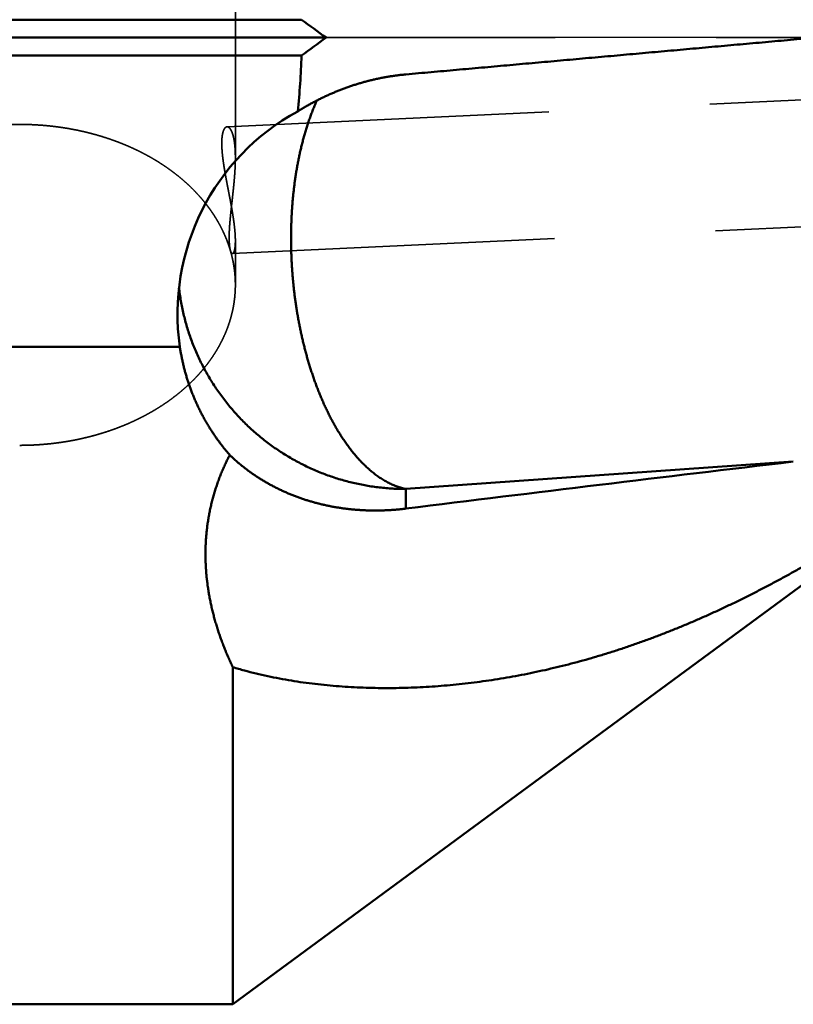
# Model space of a CAD drawing. Units: millimetres. Extents: x -94 to 117, y -66 to 79.
# Drawn here: x 8 to 24, y -19 to 0 of the extents above; entities that cross this region are included whole.
import ezdxf

# ---------------------------------------------------------------- set-up
doc = ezdxf.new("R2010")
doc.units = ezdxf.units.MM
doc.linetypes.add('CENTER2', pattern=[28.575, 19.05, -3.175, 3.175, -3.175])
doc.linetypes.add('DASHED2', pattern=[9.525, 6.35, -3.175])
for name, color, linetype, lineweight in [('1', 4, 'Continuous', 50), ('2', 7, 'Continuous', 25), ('3', 1, 'DASHED2', 35), ('4', 2, 'CENTER2', 25), ('nocut', 7, 'Continuous', 25), ('sk2', 7, 'Continuous', 25)]:
    doc.layers.add(name, color=color, linetype=linetype, lineweight=lineweight)
doc.styles.add('simplex', font='txt.shx', dxfattribs={"height": 3.5})
doc.dimstyles.new('コピー - ISO-25', dxfattribs={"dimscale": 0, "dimtxt": 3.5, "dimasz": 3.5, "dimexe": 1.5, "dimexo": 0, "dimgap": 2.3, "dimtad": 1, "dimdec": 8, "dimdsep": 46, "dimtxsty": 'simplex', "dimcen": 0.09, "dimclrd": 256, "dimclre": 256, "dimclrt": 256, "dimadec": 0, "dimazin": 0, "dimtfac": 1, "dimtofl": 0, "dimtmove": 0, "dimatfit": 3, "dimfxl": 1, "dimtolj": 1, "dimlwd": -1, "dimlwe": -1, "dimarcsym": 0})

# ---------------------------------------------------------------- blocks, each defined once
blk = doc.blocks.new('*D25235')
at = {"layer": '2'}
for p, q in [((0, 18.55), (0, 51.5)), ((69.037, -3.371), (69.037, 51.5)), ((3.5, 50), (65.537, 50))]:
    blk.add_line(p, q, dxfattribs=at)
for points in [[(3.5, 50.583), (3.5, 49.417), (0, 50)], [(65.537, 49.417), (65.537, 50.583), (69.037, 50)]]:
    blk.add_solid(points, dxfattribs=at)
at = {"layer": 'Defpoints', "color": 0}
for p in [(69.037, 50), (0, 18.55), (69.037, -3.371)]:
    blk.add_point(p, dxfattribs=at)
at = {"layer": '2', "insert": (34.519, 54.05), "char_height": 3.5, "attachment_point": 5, "line_spacing_factor": 1.071429, "style": 'simplex'}
blk.add_mtext('\\A1;69.04 [2.718"]', dxfattribs=at)
blk = doc.blocks.new('*D28268')
at = {"layer": 'Defpoints', "color": 0}
for p in [(69.037, 60), (-57.15, 12.134), (69.037, -3.371)]:
    blk.add_point(p, dxfattribs=at)
at = {"layer": 'sk2'}
for p, q in [((-57.15, 12.134), (-57.15, 61.5)), ((69.037, -3.371), (69.037, 61.5)), ((-53.65, 60), (65.537, 60))]:
    blk.add_line(p, q, dxfattribs=at)
for points in [[(-53.65, 60.583), (-53.65, 59.417), (-57.15, 60)], [(65.537, 59.417), (65.537, 60.583), (69.037, 60)]]:
    blk.add_solid(points, dxfattribs=at)
at = {"layer": 'sk2', "insert": (5.944, 64.05), "char_height": 3.5, "attachment_point": 5, "line_spacing_factor": 1.071429, "style": 'simplex'}
blk.add_mtext('\\A1;126.19 [4.968"]', dxfattribs=at)

msp = doc.modelspace()

# ---------------------------------------------------------------- linework, layer by layer
at = {"layer": '1'}
for p, q in [((14.052461, 0.353553), (0, 0.353553)), ((0, 0), (14.536988, 0)), ((14.052461, -0.353553), (0, -0.353553)), ((11.655713, -6.090977), (0.5, -6.090977)), ((23.744906, -8.355492), (16.111, -8.89478)), ((16.111, -9.281281), (16.111, -8.89478)), ((12.7, -19.05), (26.052738, -9.211263)), ((12.7, -19.05), (12.7, -12.406678)), ((0.5, -19.05), (12.7, -19.05))]:
    msp.add_line(p, q, dxfattribs=at)
for centre, radius, start, end in [((-24.687905, -53.24697), 66.134953, 53.622425, 54.142066), ((-24.059492, 52.38576), 65.068857, 305.853677, 306.381832), ((0.592381, 0.006792), 13.464903, 353.774461, 358.466477), ((192.110836, -1428.610278), 1430.199547, 96.76065, 97.068716)]:
    msp.add_arc(centre, radius, start, end, dxfattribs=at)
msp.add_ellipse((16.111, -5.446349), major_axis=(0, -4.53454954), ratio=0.992601, start_param=3.6353320364, end_param=4.8550313278, dxfattribs=at)
for points, knots in [([(16.111, -0.72473883), (16.27669886, -0.70986949), (16.60809652, -0.68013012), (17.10519221, -0.63551208), (17.60228733, -0.59088778), (18.09938177, -0.54625581), (18.59647548, -0.50161583), (19.09356842, -0.45696724), (19.59066054, -0.41230949), (20.08775179, -0.36764203), (20.58484212, -0.32296431), (21.08193148, -0.27827578), (21.57901982, -0.23357587), (22.07610695, -0.18886255), (22.57319269, -0.14413375), (23.07027685, -0.09938742), (23.56735924, -0.05462149), (24.06443969, -0.00983389), (24.56151799, 0.03497736), (25.05859396, 0.07981463), (25.55566749, 0.12467881), (25.88704784, 0.15461046), (26.05273763, 0.16958049)], [0, 0, 0, 0, 0.4990940701, 0.9981881391, 1.4972822078, 1.9963762765, 2.4954703454, 2.9945644147, 3.4936584848, 3.9927525559, 4.4918466284, 4.9909407027, 5.4900347789, 5.989128856, 6.4882229333, 6.9873170098, 7.4864110849, 7.9855051584, 8.4845992302, 8.9836933005, 9.4827873702, 9.9818814377, 9.9818814377, 9.9818814377, 9.9818814377]), ([(13.97787721, -1.45337539), (13.99928854, -1.43996171), (14.04231696, -1.41345161), (14.10744958, -1.37464839), (14.17316629, -1.33681739), (14.2394506, -1.29997059), (14.30628664, -1.26412086), (14.37365834, -1.22928089), (14.44154967, -1.19546339), (14.50994486, -1.16268104), (14.57882864, -1.1309458), (14.64818587, -1.10026813), (14.71800199, -1.0706584), (14.78826243, -1.04212693), (14.85895265, -1.01468404), (14.93005812, -0.98834007), (15.00156424, -0.96310534), (15.07345613, -0.93899036), (15.14571818, -0.91600518), (15.21833432, -0.89415981), (15.29128832, -0.87346436), (15.36456394, -0.85392894), (15.43814495, -0.83556367), (15.51201509, -0.8183786), (15.58615739, -0.8023842), (15.66055259, -0.78759034), (15.73517902, -0.7740054), (15.81001378, -0.76163844), (15.88503379, -0.7504984), (15.96021612, -0.74059431), (16.03553717, -0.73193503), (16.08583556, -0.72699789), (16.111, -0.72473883)], [0, 0, 0, 0, 0.0757980711, 0.15161153, 0.2274376482, 0.3032731629, 0.3791149442, 0.4549600143, 0.5308055636, 0.6066489772, 0.6824886443, 0.758324536, 0.8341569257, 0.9099862592, 0.9858131674, 1.0616384784, 1.1374632304, 1.2132885782, 1.2891149693, 1.3649425826, 1.440771821, 1.5166033302, 1.5924380128, 1.6682770435, 1.7441218446, 1.8199717637, 1.8958226796, 1.9716703672, 2.0475108433, 2.1233403877, 2.1991555558, 2.274952469, 2.274952469, 2.274952469, 2.274952469]), ([(16.111, -8.89477982), (16.08166673, -8.88861269), (16.02338954, -8.87424929), (15.93774916, -8.84655247), (15.85410776, -8.81330504), (15.77268166, -8.77495442), (15.69357289, -8.73196044), (15.6168427, -8.68476059), (15.54252853, -8.63378377), (15.47065106, -8.57944765), (15.40119163, -8.52211769), (15.3341167, -8.46207179), (15.26934726, -8.39956564), (15.20680184, -8.33484579), (15.14638094, -8.26815514), (15.08801225, -8.19967649), (15.03163663, -8.12955209), (14.97718103, -8.05792279), (14.92457528, -7.98492625), (14.87373896, -7.91069749), (14.8246108, -7.83534017), (14.77714335, -7.75893288), (14.73128062, -7.68155216), (14.68696784, -7.60327343), (14.64414926, -7.52417137), (14.60276687, -7.44431483), (14.562787, -7.3637521), (14.52417313, -7.28252707), (14.48688829, -7.20068261), (14.45089551, -7.11826157), (14.4161575, -7.03530624), (14.38263615, -6.95185561), (14.35030899, -6.86793833), (14.31915203, -6.78358057), (14.28914122, -6.69880794), (14.26025234, -6.61364607), (14.2324616, -6.5281204), (14.2057433, -6.44225562), (14.18007983, -6.35607175), (14.1554574, -6.26958577), (14.13186094, -6.18281428), (14.10927568, -6.09577375), (14.08768675, -6.00848072), (14.06707933, -5.9209515), (14.04743817, -5.83320161), (14.0287552, -5.74524379), (14.01102239, -5.65708995), (13.9942316, -5.56875177), (13.9783747, -5.48024099), (13.96344357, -5.39156929), (13.94943003, -5.3027483), (13.93632606, -5.21378915), (13.92412925, -5.12470161), (13.91283685, -5.03549517), (13.90244622, -4.9461792), (13.89295465, -4.85676311), (13.88435948, -4.76725629), (13.87665799, -4.67766813), (13.86984759, -4.58800791), (13.86393075, -4.49828443), (13.85890985, -4.40850651), (13.85478729, -4.31868293), (13.85156547, -4.22882248), (13.84924678, -4.13893396), (13.84783363, -4.0490262), (13.84732836, -3.95910832), (13.84773876, -3.86918972), (13.84907271, -3.77928017), (13.85133807, -3.68938948), (13.8545427, -3.59952747), (13.85869447, -3.50970398), (13.86380121, -3.41992895), (13.86987085, -3.33021301), (13.87691821, -3.24056802), (13.88495794, -3.15100656), (13.89400471, -3.06154133), (13.90407315, -2.97218504), (13.91517808, -2.88295041), (13.92733352, -2.79385066), (13.94055606, -2.70490101), (13.95487061, -2.61611971), (13.97030067, -2.52752614), (13.98687009, -2.43913984), (14.00460249, -2.35098032), (14.02352199, -2.26306738), (14.04365052, -2.17542188), (14.06502386, -2.08807001), (14.08768089, -2.00104105), (14.11165949, -1.91436473), (14.13699754, -1.82807078), (14.16373365, -1.74218966), (14.19190125, -1.65675582), (14.2215515, -1.57181842), (14.25274176, -1.48743789), (14.2855289, -1.40367813), (14.31996013, -1.32059914), (14.3440696, -1.26571181), (14.35640313, -1.23839857)], [0, 0, 0, 0, 0.0899236796, 0.1798858513, 0.2698197929, 0.3597620498, 0.4497416643, 0.5397920172, 0.6298975021, 0.7199921066, 0.8100167085, 0.9000093857, 0.9900002845, 1.0799928682, 1.169968792, 1.2599289312, 1.3498909701, 1.4398610741, 1.5298338727, 1.6197944581, 1.7097406632, 1.7996832066, 1.8896277891, 1.9795747155, 2.0695191854, 2.1594551875, 2.2493867058, 2.3393182459, 2.4292516837, 2.519186372, 2.6091192474, 2.699046957, 2.7889717415, 2.878896176, 2.9688215191, 3.0587477536, 3.148673628, 3.2385969686, 3.328517911, 3.4184381122, 3.5083585904, 3.5982796993, 3.6882011437, 3.7781219963, 3.8680411899, 3.9579592911, 4.0478771128, 4.1377951336, 4.2277135049, 4.3176320578, 4.4075503092, 4.4974677603, 4.5873846772, 4.6773014084, 4.7672181838, 4.8571351186, 4.9470522161, 5.0369693711, 5.126886412, 5.2168032722, 5.3067199637, 5.3966365541, 5.4865531695, 5.5764699972, 5.6663872883, 5.7563051926, 5.8462232848, 5.9361411834, 6.026058752, 6.1159761047, 6.2058936116, 6.2958119034, 6.3857314379, 6.4756514235, 6.5655711964, 6.6554906129, 6.7454100632, 6.8353304829, 6.9252533491, 7.015178948, 7.1051050589, 7.1950300689, 7.2849533709, 7.3748753951, 7.4647976406, 7.5547221552, 7.6446480558, 7.7345742782, 7.8245016944, 7.9144332016, 8.0043737988, 8.0943293004, 8.1842927687, 8.2742512008, 8.3641954442, 8.4541205775, 8.5440269746, 8.5440269746, 8.5440269746, 8.5440269746]), ([(16.111, -8.89477982), (16.06746797, -8.89477802), (15.98037234, -8.89351856), (15.84980935, -8.88785846), (15.71940369, -8.87843947), (15.58928497, -8.86527014), (15.45958084, -8.84835987), (15.33041879, -8.8277185), (15.20192173, -8.80335183), (15.07420161, -8.7752838), (14.94736093, -8.74354427), (14.82149983, -8.70816092), (14.69671839, -8.66916171), (14.57311659, -8.626575), (14.45079622, -8.58042771), (14.32985834, -8.53075648), (14.21040204, -8.47760868), (14.09252823, -8.42102999), (13.97633776, -8.36106657), (13.86193137, -8.29776471), (13.74941034, -8.23116974), (13.63887421, -8.16133087), (13.53041237, -8.0883134), (13.42411502, -8.0121805), (13.3200721, -7.93299585), (13.21837366, -7.85082294), (13.11910962, -7.76572548), (13.02237102, -7.67776707), (12.92823647, -7.58702614), (12.83678391, -7.49358174), (12.74809148, -7.39751279), (12.66223746, -7.29889816), (12.57929958, -7.19781718), (12.49935834, -7.09434811), (12.42248081, -6.98858144), (12.34872852, -6.88061234), (12.27816457, -6.77053512), (12.21085183, -6.6584443), (12.14685275, -6.54443455), (12.08623141, -6.42859888), (12.02904245, -6.31103381), (11.97532859, -6.19183959), (11.92513419, -6.07111436), (11.87850314, -5.94895648), (11.83547911, -5.82546441), (11.79610809, -5.70073866), (11.76043201, -5.57489032), (11.72847292, -5.44804527), (11.70025771, -5.32033406), (11.67581301, -5.1918876), (11.65516445, -5.06283898), (11.64394566, -4.97645731), (11.63897565, -4.9332095)], [0, 0, 0, 0, 0.1305960848, 0.2612713177, 0.3920052003, 0.522777437, 0.6535677855, 0.784356427, 0.9151258922, 1.045873854, 1.176605551, 1.3073259648, 1.4380399874, 1.5687526692, 1.69946935, 1.8301925305, 1.9609208609, 2.0916525527, 2.2223858485, 2.3531193046, 2.4838520745, 2.6145841485, 2.7453157013, 2.8760465928, 3.0067766079, 3.1375057355, 3.2682344484, 3.3989637596, 3.5296940566, 3.6604251528, 3.7911567723, 3.9218888341, 4.0526217356, 4.1833564691, 4.3140928435, 4.4448292914, 4.5755639602, 4.7062950218, 4.8370209698, 4.9677410022, 5.0984574079, 5.2291750842, 5.3598988966, 5.490633802, 5.621385115, 5.7521587225, 5.882953274, 6.0137506177, 6.1445298338, 6.2752696635, 6.4059489112, 6.5365462552, 6.5365462552, 6.5365462552, 6.5365462552]), ([(12.63859512, -8.22541326), (12.62127611, -8.20542748), (12.58700465, -8.16512542), (12.53672288, -8.10372058), (12.48758125, -8.041374), (12.43960165, -7.97811066), (12.39280651, -7.91395445), (12.34721814, -7.84892951), (12.30285871, -7.78305998), (12.25975062, -7.71636893), (12.21791227, -7.64888024), (12.17735793, -7.58061847), (12.1381021, -7.51160707), (12.1001591, -7.44186957), (12.06354327, -7.37142945), (12.02826897, -7.30031024), (11.99435056, -7.22853542), (11.96180237, -7.15612873), (11.93063464, -7.08311584), (11.90085772, -7.00952242), (11.87248197, -6.93537417), (11.84551771, -6.86069676), (11.81997534, -6.78551588), (11.79586504, -6.70985729), (11.77319814, -6.63374759), (11.75198235, -6.55721651), (11.73222257, -6.48029654), (11.71392471, -6.40302078), (11.69709455, -6.32542243), (11.68173768, -6.24753459), (11.66786059, -6.16939083), (11.65959629, -6.11713613), (11.65571297, -6.09097693)], [0, 0, 0, 0, 0.0793373667, 0.1586999004, 0.2380820941, 0.317478758, 0.3968848405, 0.4762954754, 0.5557060233, 0.635112219, 0.7145123895, 0.7939071884, 0.8732973728, 0.952683738, 1.0320671458, 1.111448554, 1.190829044, 1.2702097858, 1.3495917921, 1.4289759877, 1.5083632773, 1.587754575, 1.6671508326, 1.7465530696, 1.8259622459, 1.9053764052, 1.9847907736, 2.0642003123, 2.1435998551, 2.2229841501, 2.3023479079, 2.3816854946, 2.3816854946, 2.3816854946, 2.3816854946]), ([(12.7, -12.40667779), (12.68611881, -12.37768298), (12.65879794, -12.31946144), (12.61915077, -12.23149251), (12.58087481, -12.14287526), (12.54400678, -12.05363441), (12.50858712, -11.96379259), (12.47465528, -11.87337303), (12.44225099, -11.78239881), (12.41141388, -11.69089304), (12.38218368, -11.59887881), (12.35459994, -11.50637925), (12.32870263, -11.41341694), (12.30452939, -11.32001417), (12.28211334, -11.2261933), (12.26148813, -11.13197583), (12.24268725, -11.03738328), (12.22574429, -10.94243789), (12.21069372, -10.84716663), (12.19756614, -10.75160311), (12.18639283, -10.65578605), (12.17720547, -10.55975535), (12.17003534, -10.46355098), (12.16491513, -10.36721372), (12.16187187, -10.27078683), (12.16092356, -10.17431581), (12.16208995, -10.07784719), (12.16539045, -9.9814276), (12.17084409, -9.88510381), (12.17847168, -9.7889245), (12.18827964, -9.69293997), (12.20026996, -9.59720206), (12.21444568, -9.50176346), (12.23080956, -9.40667687), (12.24936438, -9.31199486), (12.27011328, -9.21777006), (12.293042, -9.12405103), (12.31813603, -9.03088551), (12.345381, -8.93832123), (12.37476243, -8.84640587), (12.40626595, -8.75518774), (12.43987517, -8.66471738), (12.47555467, -8.57504141), (12.51326939, -8.48620871), (12.55298359, -8.39826803), (12.59466268, -8.31126986), (12.6237392, -8.25391638), (12.63859512, -8.22541326)], [0, 0, 0, 0, 0.0964389592, 0.1929304316, 0.2894607307, 0.3860170455, 0.4825878649, 0.579163036, 0.6757338252, 0.7722929816, 0.868834801, 0.9653551916, 1.0618517638, 1.1583250672, 1.2547790383, 1.351219311, 1.4476531203, 1.5440893509, 1.6405362831, 1.736992014, 1.8334523949, 1.9299148786, 2.0263786007, 2.1228444025, 2.2193124058, 2.3157807358, 2.4122484844, 2.5087160225, 2.6051850782, 2.7016583111, 2.7981351145, 2.8946131639, 2.9910907081, 3.0875666762, 3.184040764, 3.2805137007, 3.3769874635, 3.4734640889, 3.5699454638, 3.6664334033, 3.7629297276, 3.8594346243, 3.955942145, 4.0524441364, 4.1489314893, 4.2453942521, 4.3418210781, 4.3418210781, 4.3418210781, 4.3418210781]), ([(12.63859512, -8.22541326), (12.65661551, -8.24274483), (12.6930224, -8.27703962), (12.7486964, -8.32733932), (12.80540732, -8.37649015), (12.8631211, -8.42447318), (12.9218035, -8.47127096), (12.98142166, -8.51686615), (13.0419443, -8.56124476), (13.10334054, -8.60439802), (13.16558162, -8.64631804), (13.22863882, -8.68699714), (13.2924834, -8.72642769), (13.35708706, -8.76460183), (13.42242078, -8.80151368), (13.48845515, -8.83715908), (13.55516111, -8.87153369), (13.62250958, -8.90463326), (13.6904715, -8.93645359), (13.75901861, -8.96699039), (13.8281228, -8.99624196), (13.89775643, -9.02420855), (13.96789252, -9.05089031), (14.03850405, -9.07628745), (14.10956402, -9.10040025), (14.18104602, -9.12322886), (14.25292417, -9.14477514), (14.32517315, -9.16504267), (14.39776825, -9.18403494), (14.47068476, -9.20175549), (14.54389796, -9.21820789), (14.61738347, -9.23339562), (14.69111759, -9.24732286), (14.76507719, -9.25999583), (14.83923983, -9.27142068), (14.91358315, -9.28160362), (14.98808476, -9.29055083), (15.06272237, -9.29826856), (15.13747466, -9.30476294), (15.2123215, -9.31004135), (15.28724401, -9.31411163), (15.36222373, -9.31698157), (15.43724218, -9.31865898), (15.51228091, -9.31915169), (15.58732135, -9.31846749), (15.66234451, -9.31661426), (15.73733093, -9.31360131), (15.81226078, -9.30943795), (15.88711409, -9.30413336), (15.96187106, -9.29769719), (16.03651158, -9.29013735), (16.08618775, -9.28435726), (16.111, -9.28128133)], [0, 0, 0, 0, 0.0750070684, 0.1500349925, 0.2250777477, 0.3001296116, 0.3751843303, 0.4502352393, 0.5252791051, 0.6003180948, 0.6753542622, 0.7503890719, 0.8254234341, 0.9004577775, 0.9754927252, 1.0505289439, 1.1255665259, 1.2006050003, 1.2756433678, 1.3506802705, 1.4257158568, 1.5007512253, 1.5757869309, 1.6508229753, 1.7258588361, 1.800893568, 1.8759272934, 1.9509610971, 2.0259955792, 2.1010308176, 2.1760663934, 2.2511014224, 2.3261354398, 2.4011692111, 2.4762031928, 2.5512373508, 2.6262711818, 2.7013037355, 2.7763339397, 2.8513628, 2.926392107, 3.0014232268, 3.0764571082, 3.1514942996, 3.2265349644, 3.3015786187, 3.3766234052, 3.4516668475, 3.5267060872, 3.6017379025, 3.6767587256, 3.7517652605, 3.7517652605, 3.7517652605, 3.7517652605]), ([(26.05273763, -9.10108337), (25.98729154, -9.14520223), (25.85614244, -9.23306874), (25.65868751, -9.36378082), (25.46043615, -9.49330115), (25.26135752, -9.62155708), (25.0614142, -9.74846583), (24.86057055, -9.87394727), (24.65879049, -9.99792059), (24.45603803, -10.1203051), (24.25227771, -10.2410199), (24.04747768, -10.35998151), (23.8416135, -10.4771072), (23.63466566, -10.59231206), (23.42661589, -10.70551023), (23.21744598, -10.81661589), (23.00713771, -10.92554323), (22.79567277, -11.0322063), (22.58303326, -11.13651967), (22.36920325, -11.23839429), (22.15417809, -11.33774785), (21.93796534, -11.4345074), (21.72057491, -11.5285958), (21.5020172, -11.61993644), (21.28230255, -11.70845263), (21.06144124, -11.79406747), (20.83944409, -11.87670477), (20.61632445, -11.95628407), (20.39210788, -12.03274048), (20.16682821, -12.10601611), (19.94052071, -12.17605008), (19.71322086, -12.24278214), (19.48496409, -12.30615176), (19.25578594, -12.3660988), (19.02572291, -12.42256154), (18.79481624, -12.47548253), (18.56311353, -12.5248158), (18.33066407, -12.57051287), (18.0975175, -12.61252571), (17.8637234, -12.65080619), (17.6293314, -12.68530608), (17.39439378, -12.71597734), (17.15897013, -12.742769), (16.92312734, -12.76562116), (16.68693814, -12.78447412), (16.45047579, -12.79926778), (16.21381357, -12.80994238), (15.97702476, -12.81643708), (15.7401825, -12.81869501), (15.50335905, -12.81664206), (15.26662677, -12.81017676), (15.03006074, -12.79920303), (14.7937471, -12.78362368), (14.55778849, -12.76329737), (14.32230061, -12.73808029), (14.08740373, -12.70784109), (13.85323263, -12.67237871), (13.61993673, -12.63145267), (13.38768031, -12.58485374), (13.15668342, -12.53230425), (12.92722889, -12.47345901), (12.77551004, -12.42966626), (12.7, -12.40667779)], [0, 0, 0, 0, 0.2367846777, 0.4735850012, 0.7103953834, 0.947210908, 1.1840283363, 1.4208462008, 1.6576649036, 1.894486815, 2.1313163722, 2.3681584465, 2.6050086277, 2.841860062, 3.0787082198, 3.3155510069, 3.5523888616, 3.7892248532, 4.0260647784, 4.2629169501, 4.4997828554, 4.7366551335, 4.9735281469, 5.2103986979, 5.4472661046, 5.6841322773, 5.9210017935, 6.1578811432, 6.3947691294, 6.6316596509, 6.8685484322, 7.1054332147, 7.3423138197, 7.5791922098, 7.8160725033, 8.052957244, 8.2898443983, 8.5267329979, 8.7636238203, 9.0005194489, 9.2374243338, 9.4743447866, 9.7112812727, 9.9482213069, 10.185153241, 10.4220681398, 10.6589598948, 10.8958253382, 11.1326643608, 11.3694804722, 11.6062822766, 11.8430839147, 12.0798979029, 12.3167159211, 12.5535319081, 12.7903481768, 13.027165791, 13.263993396, 13.5008561797, 13.7377471959, 13.9746065302, 14.2114020515, 14.2114020515, 14.2114020515, 14.2114020515])]:
    msp.add_open_spline(points, degree=3, knots=knots, dxfattribs=at)
at = {"layer": '3'}
for p, q in [((12.75, 3.293536), (12.75, -2.367864)), ((12.585532, -1.758079), (43.978148, -0.278419)), ((12.69398, -4.255743), (44.095852, -2.775646)), ((12.75, -4.00423), (12.75, -4.872306))]:
    msp.add_line(p, q, dxfattribs=at)
for points, knots in [([(8.5, -1.71003534), (8.46987197, -1.71003522), (8.40960724, -1.71051238), (8.31922342, -1.71265771), (8.22886573, -1.71623652), (8.1385613, -1.72125056), (8.04833719, -1.72770211), (7.95822059, -1.73559333), (7.86823862, -1.74492638), (7.77841844, -1.75570354), (7.68878666, -1.76792665), (7.59936947, -1.7816004), (7.51019263, -1.79673139), (7.42128153, -1.81332587), (7.33266153, -1.83139019), (7.24435804, -1.85093069), (7.15639642, -1.87195367), (7.06880208, -1.89446555), (6.98160121, -1.91847209), (6.89482279, -1.94398004), (6.80849981, -1.97100043), (6.72266683, -1.99954309), (6.63735863, -2.029618), (6.55260997, -2.0612351), (6.4684556, -2.09440431), (6.38493033, -2.12913564), (6.3020699, -2.16543833), (6.21991375, -2.20332119), (6.13850722, -2.24279636), (6.05789809, -2.2838743), (5.97813448, -2.32656547), (5.89926449, -2.37088033), (5.82133623, -2.41682926), (5.744398, -2.46442285), (5.66849981, -2.51366943), (5.59369823, -2.56457766), (5.52005747, -2.61715748), (5.44764378, -2.67141635), (5.37652373, -2.72736191), (5.30676381, -2.78500171), (5.23843057, -2.84434334), (5.17159256, -2.90539265), (5.10632595, -2.96814727), (5.04271531, -3.03259502), (4.98085309, -3.09871729), (4.92083296, -3.1664942), (4.86274861, -3.23590592), (4.80669373, -3.30693258), (4.75276257, -3.37955395), (4.70105041, -3.45374698), (4.65164729, -3.52948111), (4.60464521, -3.60672367), (4.56014065, -3.68543549), (4.51822913, -3.76556381), (4.47900917, -3.84704578), (4.44258427, -3.92981508), (4.40905063, -4.01379842), (4.37849288, -4.09891498), (4.35100092, -4.18508001), (4.32666355, -4.27219303), (4.30554126, -4.36012797), (4.29366105, -4.41923346), (4.28827223, -4.44887717)], [0, 0, 0, 0, 0.0903840926, 0.1807909377, 0.2712170575, 0.3616581634, 0.4521101204, 0.5425689708, 0.6330309585, 0.723492553, 0.8139505497, 0.9044032816, 0.9948505256, 1.0852925948, 1.175730333, 1.2661651372, 1.3565989807, 1.4470344358, 1.5374746652, 1.6279207838, 1.718369969, 1.8088199241, 1.8992694183, 1.9897183296, 2.0801676891, 2.1706197232, 2.2610778785, 2.3515434182, 2.4420116366, 2.532478592, 2.6229421677, 2.7134021522, 2.8038603197, 2.8943205108, 2.9847884418, 3.075264452, 3.1657430122, 3.2562211135, 3.3466988697, 3.4371796658, 3.5276703056, 3.6181811553, 3.7087183488, 3.7992662717, 3.8898081959, 3.9803317081, 4.0708290113, 4.1612972311, 4.2517387251, 4.3421594837, 4.4325648561, 4.522964361, 4.6133712536, 4.7037846187, 4.7941975263, 4.8846088766, 4.9750202755, 5.0654343136, 5.1558587934, 5.2462949907, 5.3367196076, 5.427108223, 5.427108223, 5.427108223, 5.427108223]), ([(8.5, -1.71003534), (8.53424152, -1.71003501), (8.60274009, -1.7106496), (8.70547292, -1.71341768), (8.80817655, -1.71803809), (8.91081191, -1.72451597), (9.01334014, -1.73285666), (9.11572221, -1.74306545), (9.21791917, -1.75514764), (9.31989203, -1.76910853), (9.42160182, -1.7849534), (9.52300952, -1.80268769), (9.62407524, -1.82231598), (9.72475617, -1.84384498), (9.82500552, -1.86728703), (9.92477488, -1.89265318), (10.02401568, -1.91995471), (10.12267934, -1.94920281), (10.22071729, -1.98040874), (10.31808096, -2.01358372), (10.41472176, -2.04873898), (10.51059111, -2.08588575), (10.60564003, -2.12503522), (10.69981795, -2.16619732), (10.79306728, -2.2093918), (10.88532793, -2.25463802), (10.97653939, -2.30195496), (11.06664001, -2.35136117), (11.15556263, -2.40287143), (11.24323012, -2.45650142), (11.32955877, -2.51226377), (11.41446353, -2.57017035), (11.49785845, -2.63023212), (11.57965356, -2.69245788), (11.65975032, -2.75685919), (11.73804708, -2.82344489), (11.81444147, -2.89222328), (11.88882426, -2.96319675), (11.96107578, -3.03635242), (12.03106106, -3.11166725), (12.09864671, -3.18910213), (12.14200296, -3.24214952), (12.16324605, -3.26900379)], [0, 0, 0, 0, 0.1027245512, 0.2054909182, 0.3082945259, 0.411130135, 0.5139928751, 0.6168782884, 0.7197823747, 0.822701635, 0.9256331164, 1.0285744565, 1.1315238829, 1.2344773547, 1.3374270748, 1.4403660464, 1.5432885783, 1.6461903569, 1.7490685196, 1.851921728, 1.9547502417, 2.0575559928, 2.1603426596, 2.2631146155, 2.3658732116, 2.4686210153, 2.5713634782, 2.6741090534, 2.776865656, 2.8796280629, 2.982390192, 3.0851500135, 3.1879097596, 3.2906724103, 3.3934357528, 3.4962014291, 3.5989769812, 3.7017751498, 3.8045892568, 3.9073918351, 4.0101613703, 4.1128832733, 4.1128832733, 4.1128832733, 4.1128832733]), ([(12.58553225, -1.75807868), (12.58097465, -1.75839444), (12.57186024, -1.76018086), (12.55960744, -1.76669055), (12.54912425, -1.77564024), (12.54014251, -1.78604272), (12.53246366, -1.79740804), (12.52578668, -1.80937488), (12.51998212, -1.82177902), (12.51487666, -1.83448088), (12.5103699, -1.84740419), (12.50639258, -1.86049715), (12.50285937, -1.87371518), (12.49972629, -1.88703235), (12.49695467, -1.90042859), (12.49450104, -1.91388596), (12.49233474, -1.92739176), (12.49043582, -1.94093728), (12.48878198, -1.9545146), (12.48735038, -1.96811668), (12.48612522, -1.98173847), (12.48509312, -1.99537614), (12.48424022, -2.00902619), (12.48355197, -2.02268543), (12.4830176, -2.0363515), (12.48263127, -2.05002287), (12.48238611, -2.06369825), (12.48227555, -2.07737639), (12.48229292, -2.09105604), (12.48243159, -2.10473596), (12.48268491, -2.11841489), (12.48304622, -2.13209159), (12.48350898, -2.14576481), (12.48406618, -2.15943355), (12.48471304, -2.17309718), (12.48544692, -2.18675538), (12.48626473, -2.20040806), (12.48716349, -2.21405516), (12.48814021, -2.22769659), (12.4891919, -2.24133227), (12.49031556, -2.25496214), (12.49150821, -2.2685861), (12.49276684, -2.28220409), (12.49408847, -2.29581602), (12.49547011, -2.30942184), (12.49690873, -2.32302155), (12.4984025, -2.33661514), (12.49994973, -2.35020264), (12.50154866, -2.36378415), (12.50319758, -2.37735971), (12.50489476, -2.3909294), (12.50663845, -2.40449328), (12.50842694, -2.41805143), (12.5102585, -2.43160392), (12.51213138, -2.4451508), (12.51404388, -2.45869215), (12.51599424, -2.47222804), (12.51798075, -2.48575854), (12.52000167, -2.49928378), (12.52205588, -2.51280383), (12.52414225, -2.52631882), (12.52625968, -2.53982888), (12.52840706, -2.55333414), (12.53058328, -2.56683474), (12.53278722, -2.58033082), (12.53501778, -2.59382249), (12.53727384, -2.6073099), (12.5395543, -2.62079318), (12.54185802, -2.63427246), (12.54418397, -2.64774787), (12.54653081, -2.66121988), (12.54810925, -2.67019886), (12.54890154, -2.67468794)], [0, 0, 0, 0, 0.01370556369, 0.02743082367, 0.04114823066, 0.05484397271, 0.06854209698, 0.08222840203, 0.09591542887, 0.10959968012, 0.12328026336, 0.13696211735, 0.15064156767, 0.16431982249, 0.17799879778, 0.19167705664, 0.20535409125, 0.21903121796, 0.23270853217, 0.24638511676, 0.26006117074, 0.27373737885, 0.28741383811, 0.30109011755, 0.31476615081, 0.32844256394, 0.34211982086, 0.35579817857, 0.36947769722, 0.38315825021, 0.39683953421, 0.41052107925, 0.42420225867, 0.43788232732, 0.45156105367, 0.46523876509, 0.478915759, 0.49259227785, 0.50626851108, 0.51994459702, 0.53362062494, 0.54729663692, 0.56097262988, 0.57464855751, 0.58832433223, 0.6019998626, 0.61567520845, 0.62935046671, 0.64302571396, 0.65670100707, 0.67037638385, 0.68405186371, 0.69772744833, 0.71140312229, 0.72507885374, 0.73875459507, 0.75243028356, 0.76610584202, 0.77978120273, 0.79345638996, 0.80713144818, 0.82080641391, 0.83448131593, 0.84815617559, 0.86183100707, 0.87550581766, 0.88918060805, 0.90285537257, 0.91653009952, 0.93020477139, 0.94387936534, 0.95755475567, 0.95755475567, 0.95755475567, 0.95755475567]), ([(12.74999999, -2.36769877), (12.7500001, -2.36430091), (12.74999016, -2.35750539), (12.74994224, -2.34731224), (12.74986155, -2.33711938), (12.74974692, -2.32692666), (12.74959757, -2.31673427), (12.74941259, -2.30654238), (12.74919112, -2.29635115), (12.74893228, -2.28616077), (12.74863522, -2.27597141), (12.74829905, -2.26578323), (12.74792291, -2.25559641), (12.74750592, -2.24541113), (12.7470472, -2.23522756), (12.74654594, -2.2250459), (12.74600082, -2.21486642), (12.74541038, -2.20468946), (12.74477321, -2.19451535), (12.74408788, -2.18434441), (12.74335297, -2.174177), (12.74256705, -2.16401344), (12.74172869, -2.15385407), (12.74083648, -2.14369924), (12.73988898, -2.13354927), (12.73888478, -2.1234045), (12.73782243, -2.11326528), (12.73670061, -2.10313207), (12.73551689, -2.09300558), (12.73426855, -2.08288672), (12.73295297, -2.07277643), (12.73156751, -2.06267565), (12.73010953, -2.05258533), (12.72857638, -2.0425064), (12.72696542, -2.03243981), (12.72527402, -2.0223865), (12.72349949, -2.01234741), (12.7216394, -2.00232355), (12.7196904, -1.99231628), (12.71764675, -1.9823277), (12.71550314, -1.97236001), (12.71325414, -1.96241544), (12.71089434, -1.95249622), (12.70841834, -1.94260456), (12.70582077, -1.93274269), (12.70309603, -1.9229129), (12.70023962, -1.91311778), (12.69724359, -1.90336231), (12.69409299, -1.89365519), (12.69077444, -1.8840057), (12.68727423, -1.87442328), (12.68357875, -1.86491734), (12.67967426, -1.85549732), (12.67554756, -1.84617305), (12.67118516, -1.83695642), (12.66655378, -1.8278712), (12.66162245, -1.81894406), (12.65636216, -1.81020524), (12.65072103, -1.80170461), (12.64465828, -1.79349674), (12.63811595, -1.78566047), (12.63101285, -1.77832049), (12.623289, -1.77162488), (12.61484973, -1.765833), (12.60566788, -1.76126261), (12.59579217, -1.75839026), (12.58893304, -1.75795832), (12.58553225, -1.75807868)], [0, 0, 0, 0, 0.01019358333, 0.02038654517, 0.03057973196, 0.04077308772, 0.05096656503, 0.06116012533, 0.07135373925, 0.08154738678, 0.09174105754, 0.10193475102, 0.11212847676, 0.12232225465, 0.13251611512, 0.14271008914, 0.15290413626, 0.16309819238, 0.17329221234, 0.18348617089, 0.19368006325, 0.2038739058, 0.21406773671, 0.22426161652, 0.23445562882, 0.24464988086, 0.25484450417, 0.2650396146, 0.2752350643, 0.28543062208, 0.29562610849, 0.30582139869, 0.3160164248, 0.32621117817, 0.33640571172, 0.3466001423, 0.35679465291, 0.36698949196, 0.37718472707, 0.38738010628, 0.39757549496, 0.40777093113, 0.41796663546, 0.42816302133, 0.43836070478, 0.44856051432, 0.45876346631, 0.46896908513, 0.47917487049, 0.48937886693, 0.4995799513, 0.50977791377, 0.51997353964, 0.53016869062, 0.54036486054, 0.55056050733, 0.56075643712, 0.57095453485, 0.58115184841, 0.59135146961, 0.60155246683, 0.61175435068, 0.62196220552, 0.63216850274, 0.6423818135, 0.65260666161, 0.66281540973, 0.66281540973, 0.66281540973, 0.66281540973]), ([(12.69398037, -4.25574257), (12.68765431, -4.25406308), (12.67486118, -4.24805123), (12.66531566, -4.22975846), (12.65747348, -4.21138439), (12.65158381, -4.19206011), (12.64676909, -4.17252429), (12.64283672, -4.15277399), (12.63957362, -4.13291015), (12.63686738, -4.11296248), (12.63462869, -4.09295818), (12.63278187, -4.07291379), (12.63128674, -4.05283931), (12.63011054, -4.03274229), (12.62921885, -4.0126298), (12.62857629, -3.99250835), (12.6281533, -3.97238243), (12.6279373, -3.95225451), (12.62791311, -3.93212604), (12.62806618, -3.91199836), (12.62838198, -3.89187278), (12.62884539, -3.87175029), (12.62944735, -3.85163164), (12.6301798, -3.8315173), (12.63103445, -3.81140766), (12.63200302, -3.79130309), (12.63307736, -3.77120396), (12.63424887, -3.7511105), (12.63551137, -3.73102281), (12.63686002, -3.7109409), (12.63828966, -3.69086466), (12.63979523, -3.67079397), (12.64137163, -3.65072873), (12.64301381, -3.63066882), (12.64471655, -3.61061406), (12.64647598, -3.59056429), (12.64828861, -3.57051931), (12.65015087, -3.55047889), (12.65205921, -3.53044279), (12.65401007, -3.51041079), (12.65599991, -3.49038264), (12.65802513, -3.4703581), (12.66008242, -3.4503369), (12.66216906, -3.43031879), (12.66428223, -3.41030348), (12.66641915, -3.39029069), (12.66857702, -3.37028013), (12.67075304, -3.35027151), (12.67294443, -3.33026455), (12.67514835, -3.31025896), (12.67736229, -3.29025446), (12.67958407, -3.27025083), (12.68181142, -3.25024781), (12.6840421, -3.23024517), (12.68627386, -3.21024266), (12.68850446, -3.19024004), (12.69073166, -3.17023706), (12.69295319, -3.15023347), (12.69516683, -3.13022904), (12.69737032, -3.11022352), (12.69956141, -3.09021666), (12.70173786, -3.07020823), (12.70389743, -3.05019797), (12.70603786, -3.03018564), (12.70815691, -3.010171), (12.71025234, -2.99015381), (12.71232187, -2.97013387), (12.71436319, -2.95011097), (12.71637396, -2.93008496), (12.71835185, -2.91005565), (12.72029455, -2.89002288), (12.72219972, -2.86998648), (12.72406504, -2.84994627), (12.72588818, -2.82990208), (12.72766682, -2.80985375), (12.72939863, -2.78980111), (12.73108128, -2.76974397), (12.73271245, -2.74968218), (12.73428982, -2.72961556), (12.73581104, -2.70954395), (12.73727381, -2.68946716), (12.7386758, -2.66938507), (12.7400146, -2.64929773), (12.74128643, -2.62920529), (12.74248755, -2.60910808), (12.7436142, -2.58900646), (12.74466262, -2.56890079), (12.74562908, -2.54879142), (12.7465098, -2.5286787), (12.74730105, -2.508563), (12.74799907, -2.48844467), (12.7486001, -2.46832407), (12.7491004, -2.44820154), (12.7494962, -2.42807746), (12.74978381, -2.40795217), (12.74995919, -2.38782582), (12.74999955, -2.37440783), (12.74999999, -2.36769877)], [0, 0, 0, 0, 0.0196356314, 0.0397436562, 0.0598729665, 0.0800013619, 0.1001296109, 0.1202586584, 0.1403867455, 0.160514418, 0.1806422664, 0.2007700515, 0.2208988402, 0.2410296946, 0.2611620293, 0.2812938074, 0.3014234931, 0.3215519876, 0.3416800698, 0.3618080998, 0.3819360507, 0.4020636515, 0.4221910668, 0.4423185666, 0.4624462613, 0.482574111, 0.5027019362, 0.5228294556, 0.542956652, 0.5630837002, 0.583210715, 0.6033377499, 0.6234648009, 0.64359181, 0.6637186877, 0.6838454572, 0.7039721892, 0.7240989265, 0.7442256855, 0.764352458, 0.7844792131, 0.8046059003, 0.8247324999, 0.8448590522, 0.864985591, 0.8851121388, 0.9052387084, 0.9253653035, 0.9454919203, 0.965618549, 0.985745184, 1.0058718244, 1.0259984668, 1.0461251064, 1.0662517367, 1.0863783511, 1.1065049435, 1.1266315087, 1.1467580436, 1.1668845477, 1.187011024, 1.2071374797, 1.2272639268, 1.2473903831, 1.2675168731, 1.287643428, 1.3077700596, 1.3278967402, 1.3480234468, 1.3681501669, 1.3882768997, 1.4084036566, 1.4285304622, 1.4486573548, 1.4687843876, 1.4889116294, 1.5090391651, 1.5291670969, 1.549295545, 1.5694246483, 1.5895545654, 1.6096854749, 1.6298174502, 1.6499501808, 1.6700833099, 1.6902165199, 1.7103495347, 1.7304821216, 1.7506140935, 1.7707453112, 1.7908756852, 1.8110051782, 1.8311338068, 1.851261644, 1.8713888213, 1.8915155311, 1.9116426997, 1.9116426997, 1.9116426997, 1.9116426997]), ([(12.54890154, -2.67468794), (12.55085347, -2.6857421), (12.55479156, -2.70784418), (12.56079971, -2.74097899), (12.56689678, -2.77409736), (12.57307199, -2.8072014), (12.57931423, -2.84029317), (12.58561247, -2.87337475), (12.59195565, -2.90644818), (12.59833271, -2.93951554), (12.60473262, -2.97257888), (12.61114432, -3.00564026), (12.61755677, -3.03870173), (12.62395888, -3.07176534), (12.63034033, -3.10483291), (12.63669087, -3.13790625), (12.64300022, -3.17098714), (12.64925813, -3.20407737), (12.65545431, -3.23717872), (12.6615785, -3.27029299), (12.66762043, -3.30342196), (12.67356982, -3.33656742), (12.67941643, -3.36973116), (12.68514992, -3.40291493), (12.69076017, -3.4361202), (12.69623331, -3.46934876), (12.70155504, -3.50260215), (12.70671119, -3.53588183), (12.71168737, -3.56918923), (12.71646988, -3.60252538), (12.72104004, -3.63589152), (12.72537743, -3.66928863), (12.72946203, -3.70271744), (12.73327358, -3.73617861), (12.73679231, -3.76967216), (12.73998485, -3.80319885), (12.74281756, -3.83675866), (12.74525544, -3.87035131), (12.74726888, -3.90397409), (12.74879654, -3.93762292), (12.74977427, -3.97129035), (12.74999253, -3.99374295), (12.74999985, -4.00496827)], [0, 0, 0, 0, 0.0336755193, 0.0673503976, 0.101025211, 0.134700204, 0.1683755353, 0.2020512945, 0.2357275137, 0.2694041791, 0.3030812426, 0.3367586327, 0.3704362658, 0.4041140429, 0.4377917962, 0.4714693522, 0.5051465668, 0.5388233343, 0.5724995979, 0.606175359, 0.6398506867, 0.6735257279, 0.7072007168, 0.7408759845, 0.7745518492, 0.8082281133, 0.8419045338, 0.8755810629, 0.9092578661, 0.9429352401, 0.9766128279, 1.0102901385, 1.0439670951, 1.077644076, 1.1113216107, 1.1449993255, 1.1786773531, 1.2123569112, 1.2460398433, 1.2797233396, 1.313403475, 1.3470794506, 1.3470794506, 1.3470794506, 1.3470794506]), ([(12.16324605, -3.26900379), (12.17522578, -3.28415504), (12.19890307, -3.3146911), (12.23355911, -3.36115954), (12.26732905, -3.40829646), (12.30018611, -3.45608814), (12.33210139, -3.5045227), (12.3630465, -3.55358777), (12.39299299, -3.60327105), (12.42191202, -3.6535601), (12.4497752, -3.70444094), (12.47655826, -3.75589603), (12.50223602, -3.8079075), (12.52678338, -3.86045731), (12.55017523, -3.91352742), (12.57238638, -3.96709984), (12.59339189, -4.02115637), (12.61316535, -4.07567794), (12.63168539, -4.13064125), (12.64893316, -4.1860201), (12.66488872, -4.24178777), (12.67953238, -4.29791744), (12.69284427, -4.35438235), (12.70480486, -4.41115564), (12.7153933, -4.46820941), (12.72459243, -4.52551103), (12.73239694, -4.58302207), (12.73879912, -4.64070206), (12.74379179, -4.69851012), (12.74736747, -4.75640554), (12.74951916, -4.81434682), (12.74999872, -4.85299014), (12.74999978, -4.87230583)], [0, 0, 0, 0, 0.0579453921, 0.1159125162, 0.1738959139, 0.2318904629, 0.2898919782, 0.3478972551, 0.4059041173, 0.4639114625, 0.5219183849, 0.5799228052, 0.6379232107, 0.6959190053, 0.7539105582, 0.8118992544, 0.8698875436, 0.9278787255, 0.9858735866, 1.0438711168, 1.101870975, 1.1598736015, 1.2178802751, 1.2758931705, 1.3339153801, 1.391947146, 1.4499819987, 1.5080127864, 1.5660325307, 1.6240345128, 1.6820123578, 1.7399594306, 1.7399594306, 1.7399594306, 1.7399594306]), ([(12.74999985, -4.00496827), (12.74999984, -4.00673944), (12.74999447, -4.01028155), (12.74996693, -4.01559455), (12.74992097, -4.02090723), (12.74985558, -4.02621977), (12.74977032, -4.03153207), (12.74966461, -4.03684405), (12.74953789, -4.0421556), (12.74938961, -4.04746662), (12.7492192, -4.05277701), (12.7490261, -4.05808669), (12.74880978, -4.06339554), (12.74856957, -4.06870342), (12.74830447, -4.07401013), (12.74801353, -4.07931547), (12.74769576, -4.08461921), (12.74735022, -4.08992115), (12.74697594, -4.09522106), (12.74657194, -4.10051873), (12.74613727, -4.10581395), (12.74567093, -4.11110648), (12.74517206, -4.11639609), (12.74463875, -4.12168238), (12.7440689, -4.1269649), (12.74346046, -4.13224316), (12.74281139, -4.1375167), (12.74211963, -4.14278504), (12.74138314, -4.14804772), (12.74059981, -4.15330423), (12.73976783, -4.1585539), (12.73888382, -4.16379545), (12.73794369, -4.16902712), (12.73694356, -4.17424705), (12.73587948, -4.17945338), (12.73474759, -4.18464424), (12.73354377, -4.18981774), (12.73226475, -4.19497233), (12.73089766, -4.20010431), (12.72942816, -4.20520958), (12.72784237, -4.21028418), (12.72612607, -4.21532388), (12.72426829, -4.2203185), (12.72226154, -4.22524195), (12.7200934, -4.23006723), (12.71770864, -4.2348212), (12.71495847, -4.23952932), (12.71177747, -4.2441559), (12.7081063, -4.24848716), (12.7039312, -4.25216963), (12.69922162, -4.25488985), (12.69571483, -4.25560986), (12.69398037, -4.25574257)], [0, 0, 0, 0, 0.00531352218, 0.01062630823, 0.01593918127, 0.02125211741, 0.02656509868, 0.03187811338, 0.03719115626, 0.04250422873, 0.04781733904, 0.05313050246, 0.05844374109, 0.06375705074, 0.06907037779, 0.07438367597, 0.07969691331, 0.08501007262, 0.0903231521, 0.09563616586, 0.10094914449, 0.10626213562, 0.11157518983, 0.11688828394, 0.12220139313, 0.12751453579, 0.13282777621, 0.13814122701, 0.14345505168, 0.14876946704, 0.15408468843, 0.15940037143, 0.1647158953, 0.1700307679, 0.17534464215, 0.18065732672, 0.18596879675, 0.19127923653, 0.19658937739, 0.2019007382, 0.20721570509, 0.21253764575, 0.21787064573, 0.22320027879, 0.22848482785, 0.23373719791, 0.23914856223, 0.24482944181, 0.2505627067, 0.25613687901, 0.26146592034, 0.26668450391, 0.26668450391, 0.26668450391, 0.26668450391]), ([(12.74999978, -4.87230583), (12.74999699, -4.90229874), (12.74884849, -4.96230504), (12.74368322, -5.0521903), (12.7351068, -5.14183303), (12.72313133, -5.23108341), (12.70779754, -5.31980876), (12.68916734, -5.40789283), (12.66729654, -5.4952255), (12.64224332, -5.58169883), (12.61409286, -5.6672151), (12.58292913, -5.75167966), (12.54883194, -5.83500059), (12.51189175, -5.91709761), (12.47220841, -5.99790299), (12.42987755, -6.07735229), (12.38499232, -6.15538484), (12.3376553, -6.23195211), (12.28796754, -6.30701124), (12.23602721, -6.38052263), (12.18192745, -6.45245436), (12.12575904, -6.52278517), (12.0676085, -6.59149944), (12.00756068, -6.6585833), (11.94569862, -6.72402597), (11.88210415, -6.78782057), (11.81685756, -6.84996151), (11.75003907, -6.91044337), (11.68172887, -6.96926067), (11.61200718, -7.02640795), (11.54095393, -7.08187982), (11.46864479, -7.13567446), (11.39514524, -7.18779444), (11.32051146, -7.23824767), (11.24479552, -7.28704571), (11.16804925, -7.33420009), (11.0903245, -7.37972241), (11.01167311, -7.42362425), (10.93214686, -7.46591713), (10.85179681, -7.50661323), (10.77067012, -7.54572544), (10.68880687, -7.5832616), (10.60624471, -7.61923157), (10.52302079, -7.65364526), (10.43917224, -7.68651261), (10.35473623, -7.71784355), (10.26974991, -7.74764804), (10.18425037, -7.77593591), (10.09827368, -7.80271789), (10.01185202, -7.82800331), (9.92501305, -7.8517978), (9.83778272, -7.87410842), (9.75018675, -7.89494204), (9.66225086, -7.91430562), (9.57400078, -7.93220608), (9.48546224, -7.94865037), (9.39666094, -7.96364536), (9.30762284, -7.97719817), (9.2183742, -7.98931476), (9.12894136, -7.9999971), (9.03935117, -8.00924763), (8.94963051, -8.01706863), (8.85980627, -8.02346243), (8.76990534, -8.0284313), (8.67995453, -8.03197771), (8.58998073, -8.03410338), (8.5299904, -8.03457644), (8.5, -8.03457632)], [0, 0, 0, 0, 0.089978717, 0.1800000386, 0.2700383778, 0.3600691473, 0.4500861302, 0.5400967957, 0.6301052952, 0.7201139101, 0.8101256843, 0.9001392438, 0.9901487433, 1.08015473, 1.1701620634, 1.2601699841, 1.3501746172, 1.4401783969, 1.5301813843, 1.6201779838, 1.710166472, 1.8001584698, 1.8901627099, 1.980183211, 2.0702242121, 2.1602911663, 2.2503855301, 2.3405046542, 2.4306420034, 2.5207873733, 2.6109271046, 2.7010450054, 2.7911378124, 2.8812152086, 2.9712849464, 3.0613522769, 3.1514200428, 3.2414887714, 3.3315567683, 3.4216202153, 3.5116761618, 3.6017281009, 3.6917795104, 3.7818324857, 3.8718877898, 3.9619449017, 4.0520020663, 4.1420563436, 4.2321037161, 4.3221427934, 4.4121771638, 4.502210223, 4.5922446892, 4.6822826263, 4.7723254679, 4.8623740407, 4.9524285881, 5.0424887901, 5.1325532431, 5.2226190513, 5.3126829097, 5.4027412621, 5.4927903248, 5.58282611, 5.6728444502, 5.762841021, 5.8528122219, 5.8528122219, 5.8528122219, 5.8528122219])]:
    msp.add_open_spline(points, degree=3, knots=knots, dxfattribs=at)
at = {"layer": '4'}
msp.add_line((0, 0), (71.393757, 0), dxfattribs=at)
at = {"layer": 'nocut'}
msp.add_line((67.791112, 0), (0, 0), dxfattribs=at)

# ---------------------------------------------------------------- dimensions: what is measured, and where the dimension line sits
at = {"layer": '2'}
dim = msp.add_linear_dim(base=(69.037, 50), p1=(0, 18.549999), p2=(69.037, -3.370628), dimstyle='コピー - ISO-25', override={"dimscale": 1, "dimdec": 2}, dxfattribs=at)
dim.commit()
dim.dimension.update_dxf_attribs({"geometry": '*D25235', "text_midpoint": (34.5185, 54.05)})
at = {"layer": 'sk2'}
dim = msp.add_linear_dim(base=(69.037, 60), p1=(-57.15, 12.133972), p2=(69.037, -3.370632), dimstyle='コピー - ISO-25', override={"dimscale": 1, "dimdec": 2}, dxfattribs=at)
dim.commit()
dim.dimension.update_dxf_attribs({"geometry": '*D28268', "text_midpoint": (5.9435, 64.05)})

doc.saveas('drawing.dxf')
